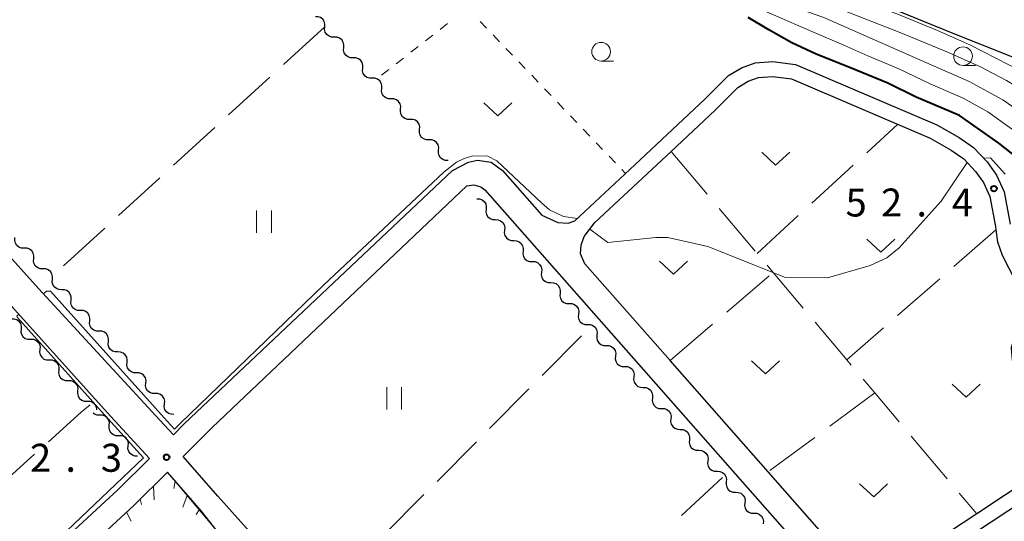
# Model space of a CAD drawing. Units: metres. Extents: x -70000 to -68000, y 28500 to 30000.
# Drawn here: x -69202 to -69070, y 29654 to 29721 of the extents above; entities that cross this region are included whole.
import ezdxf

# ---------------------------------------------------------------- set-up
doc = ezdxf.new("R2010")
doc.units = ezdxf.units.M
for name, color, linetype, lineweight in [('210100_道路縁(街区線)', 7, 'Continuous', 30), ('510100_河川', 7, 'Continuous', 30), ('510200_細流', 7, 'Continuous', 30), ('610111_人工斜面(上)', 7, 'Continuous', 30), ('610199_人工斜面(ヒゲ)', 7, 'Continuous', 30), ('630100_植生界', 7, 'Continuous', 30), ('630200_耕地界', 7, 'Continuous', 30), ('631100_田', 7, 'Continuous', 13), ('631300_畑', 7, 'Continuous', 13), ('633100_広葉樹林', 7, 'Continuous', 13), ('710100_等高線(計曲線)', 7, 'Continuous', 40), ('710200_等高線(主曲線)', 7, 'Continuous', 13), ('731200_図化機測定による標高点', 7, 'Continuous', 40)]:
    doc.layers.add(name, color=color, linetype=linetype, lineweight=lineweight)
doc.styles.add('Style-WORKING', font='MS Gothic.ttf')

msp = doc.modelspace()

# ---------------------------------------------------------------- linework, layer by layer
at = {"layer": '210100_道路縁(街区線)', "linetype": 'Continuous', "lineweight": 30, "flags": 128}
for points in [[(-69343.22, 29831.34), (-69320.63, 29818.38), (-69318.44, 29816.79), (-69315.69, 29814.07), (-69312.48, 29810.66), (-69311.94, 29810.06), (-69284.97, 29780.03), (-69267.16, 29760.22), (-69250.16, 29741.29), (-69233.73, 29723), (-69199.93, 29685.38), (-69183.65, 29667.72)], [(-69372.48, 29750.05), (-69372.67, 29754.29), (-69372.61, 29759.05), (-69372.55, 29762.08), (-69371.95, 29764.12), (-69370.78, 29766.64), (-69369.42, 29768.6), (-69367.56, 29770.69), (-69363.26, 29774.81), (-69354.23, 29782.87), (-69340.4, 29795.52), (-69327.91, 29807.92), (-69326.04, 29809.27), (-69324.71, 29809.95), (-69323.7, 29810.41), (-69321.62, 29810.72), (-69319.89, 29810.58), (-69318.3, 29810.08), (-69316.12, 29808.18), (-69315.72, 29807.68), (-69190.7, 29668.74)], [(-69180.33, 29667.24), (-69144.37, 29701.21), (-69142.22, 29702.34), (-69141.02, 29702.6), (-69139.19, 29702.33), (-69137.66, 29701.2), (-69132.38, 29695.21), (-69130.25, 29694.22), (-69128.87, 29694.13), (-69127.98, 29694.46), (-69119.92, 29701.97), (-69110.52, 29710.75), (-69107.36, 29713.94), (-69105.61, 29714.98), (-69103.77, 29715.66), (-69101.41, 29715.82), (-69098.37, 29715.43), (-69079.4, 29707.34), (-69076.43, 29705.62), (-69074.49, 29704.29), (-69072.66, 29702.36), (-69071.4, 29700.59), (-69070.36, 29698.33), (-69069.57, 29694.02)], [(-69088.96, 29645.94), (-69102.02, 29660.76), (-69115.18, 29675.69), (-69126.62, 29688.68), (-69127.21, 29690), (-69127.14, 29691.2), (-69126.7, 29692.36), (-69125.28, 29694.24), (-69115.07, 29703.77), (-69109.13, 29709.31), (-69106.12, 29712.35), (-69104.74, 29713.17), (-69103.35, 29713.68), (-69101.47, 29713.81), (-69098.9, 29713.48), (-69080.29, 29705.56), (-69077.5, 29703.93), (-69075.8, 29702.76), (-69074.21, 29701.08), (-69073.14, 29699.58), (-69072.28, 29697.72), (-69071.54, 29693.71), (-69071.48, 29693.23)], [(-69176.61, 29666.7), (-69142.48, 29699.15), (-69141.53, 29699.28), (-69140.57, 29699), (-69140.03, 29698.6), (-69094.17, 29646.56), (-69092.52, 29644.8), (-69092.21, 29644), (-69092.23, 29643.13), (-69092.76, 29641.85), (-69117.75, 29617.1)], [(-69071.48, 29693.23), (-69071.27, 29691.61), (-69070.66, 29689.84), (-69068.85, 29686.36), (-69068.05, 29684.4), (-69067.96, 29683.25), (-69068.04, 29681.69), (-69069.42, 29677.47), (-69069.31, 29675.8), (-69068.72, 29674.27), (-69067.84, 29672.6), (-69064.59, 29668.86), (-69063.35, 29667.09), (-69062.89, 29665.52), (-69063, 29663.97), (-69063.68, 29662.53), (-69066.62, 29660.04), (-69074.05, 29655.13), (-69077.71, 29652.7)], [(-69190.7, 29668.74), (-69185.03, 29662.58), (-69189.22, 29658.42), (-69230.49, 29620.29)], [(-69180.33, 29667.24), (-69181.83, 29665.75), (-69183.65, 29667.72)], [(-69117.75, 29617.1), (-69126.73, 29608.77), (-69128.18, 29607.96), (-69128.95, 29607.65), (-69129.52, 29607.64), (-69129.85, 29607.72), (-69130.29, 29607.95), (-69130.67, 29608.3), (-69133.93, 29611.28), (-69151.98, 29630.23), (-69168.93, 29649.76), (-69175.85, 29657.49), (-69180.5, 29662.85), (-69176.61, 29666.7)], [(-69175.95, 29652.8), (-69178.12, 29655.52), (-69182.63, 29660.73), (-69187.15, 29656.26), (-69228.49, 29618.05)], [(-69065.42, 29658.44), (-69076.57, 29651.06)]]:
    msp.add_lwpolyline(points, dxfattribs=at)
at = {"layer": '510100_河川', "linetype": 'Continuous', "lineweight": 30, "flags": 128}
msp.add_lwpolyline([(-69061.92, 29713.52), (-69077.01, 29719.49), (-69086.77, 29723.49), (-69094.5, 29726.88), (-69100.15, 29729.62), (-69104.15, 29731.91), (-69108.73, 29734.85), (-69127.33, 29747.58)], dxfattribs=at)
at = {"layer": '510200_細流', "linetype": 'Continuous', "lineweight": 30, "flags": 128}
for points in [[(-69161.51, 29720.46), (-69161.49, 29720.83), (-69161.58, 29721.18), (-69161.78, 29721.49), (-69162.07, 29721.72), (-69162.42, 29721.84), (-69162.78, 29721.84)], [(-69160.24, 29719.08), (-69160.61, 29719.09), (-69160.95, 29719.21), (-69161.24, 29719.43), (-69161.45, 29719.74), (-69161.54, 29720.1), (-69161.51, 29720.46)], [(-69158.97, 29717.71), (-69158.94, 29718.07), (-69159.04, 29718.43), (-69159.24, 29718.73), (-69159.53, 29718.96), (-69159.87, 29719.08), (-69160.24, 29719.08)], [(-69157.7, 29716.33), (-69158.07, 29716.33), (-69158.41, 29716.45), (-69158.7, 29716.68), (-69158.9, 29716.98), (-69159, 29717.34), (-69158.97, 29717.71)], [(-69156.43, 29714.95), (-69156.4, 29715.31), (-69156.49, 29715.67), (-69156.7, 29715.98), (-69156.99, 29716.2), (-69157.33, 29716.32), (-69157.7, 29716.33)], [(-69155.16, 29713.57), (-69155.52, 29713.57), (-69155.87, 29713.69), (-69156.16, 29713.92), (-69156.36, 29714.23), (-69156.45, 29714.58), (-69156.43, 29714.95)], [(-69153.88, 29712.19), (-69153.86, 29712.56), (-69153.95, 29712.91), (-69154.15, 29713.22), (-69154.44, 29713.45), (-69154.79, 29713.57), (-69155.16, 29713.57)], [(-69152.61, 29710.82), (-69152.98, 29710.82), (-69153.32, 29710.94), (-69153.62, 29711.17), (-69153.82, 29711.47), (-69153.91, 29711.83), (-69153.88, 29712.19)], [(-69151.34, 29709.44), (-69151.31, 29709.8), (-69151.41, 29710.16), (-69151.61, 29710.47), (-69151.9, 29710.69), (-69152.24, 29710.81), (-69152.61, 29710.82)], [(-69150.07, 29708.06), (-69150.43, 29708.06), (-69150.78, 29708.18), (-69151.07, 29708.41), (-69151.27, 29708.72), (-69151.37, 29709.07), (-69151.34, 29709.44)], [(-69148.8, 29706.68), (-69148.77, 29707.05), (-69148.86, 29707.4), (-69149.06, 29707.71), (-69149.35, 29707.94), (-69149.7, 29708.06), (-69150.07, 29708.06)], [(-69147.52, 29705.31), (-69147.89, 29705.31), (-69148.24, 29705.43), (-69148.53, 29705.65), (-69148.73, 29705.96), (-69148.82, 29706.32), (-69148.8, 29706.68)], [(-69146.25, 29703.93), (-69146.23, 29704.29), (-69146.32, 29704.65), (-69146.52, 29704.96), (-69146.81, 29705.18), (-69147.16, 29705.3), (-69147.52, 29705.31)], [(-69144.98, 29702.55), (-69145.35, 29702.55), (-69145.69, 29702.67), (-69145.98, 29702.9), (-69146.18, 29703.21), (-69146.28, 29703.56), (-69146.25, 29703.93)], [(-69141.12, 29697.42), (-69140.75, 29697.41), (-69140.41, 29697.28), (-69140.12, 29697.05), (-69139.93, 29696.74), (-69139.85, 29696.38), (-69139.88, 29696.01)], [(-69139.88, 29696.01), (-69139.92, 29695.65), (-69139.83, 29695.29), (-69139.64, 29694.98), (-69139.35, 29694.75), (-69139.01, 29694.62), (-69138.64, 29694.61)], [(-69138.64, 29694.61), (-69138.27, 29694.6), (-69137.93, 29694.47), (-69137.65, 29694.23), (-69137.45, 29693.92), (-69137.37, 29693.56), (-69137.4, 29693.2)], [(-69137.4, 29693.2), (-69137.44, 29692.83), (-69137.35, 29692.48), (-69137.16, 29692.17), (-69136.87, 29691.93), (-69136.53, 29691.8), (-69136.16, 29691.79)], [(-69201.82, 29690.79), (-69202.19, 29690.8), (-69202.54, 29690.93), (-69202.82, 29691.16), (-69203.02, 29691.47), (-69203.11, 29691.82), (-69203.08, 29692.19)], [(-69136.16, 29691.79), (-69135.79, 29691.78), (-69135.45, 29691.65), (-69135.17, 29691.42), (-69134.97, 29691.11), (-69134.89, 29690.75), (-69134.92, 29690.39)], [(-69200.57, 29689.4), (-69200.54, 29689.76), (-69200.63, 29690.12), (-69200.82, 29690.43), (-69201.11, 29690.66), (-69201.46, 29690.78), (-69201.82, 29690.79)], [(-69134.92, 29690.39), (-69134.96, 29690.02), (-69134.87, 29689.66), (-69134.68, 29689.35), (-69134.39, 29689.12), (-69134.05, 29688.99), (-69133.68, 29688.98)], [(-69199.32, 29688), (-69199.68, 29688.01), (-69200.03, 29688.14), (-69200.32, 29688.37), (-69200.51, 29688.68), (-69200.6, 29689.03), (-69200.57, 29689.4)], [(-69133.68, 29688.98), (-69133.32, 29688.97), (-69132.97, 29688.84), (-69132.69, 29688.61), (-69132.49, 29688.29), (-69132.41, 29687.94), (-69132.44, 29687.57)], [(-69198.06, 29686.61), (-69198.03, 29686.97), (-69198.12, 29687.33), (-69198.32, 29687.64), (-69198.61, 29687.87), (-69198.95, 29688), (-69199.32, 29688)], [(-69132.44, 29687.57), (-69132.48, 29687.21), (-69132.39, 29686.85), (-69132.2, 29686.54), (-69131.91, 29686.31), (-69131.57, 29686.18), (-69131.2, 29686.17)], [(-69196.81, 29685.21), (-69197.18, 29685.22), (-69197.52, 29685.35), (-69197.81, 29685.58), (-69198.01, 29685.89), (-69198.1, 29686.24), (-69198.06, 29686.61)], [(-69131.2, 29686.17), (-69130.84, 29686.15), (-69130.49, 29686.03), (-69130.21, 29685.79), (-69130.01, 29685.48), (-69129.93, 29685.12), (-69129.96, 29684.76)], [(-69195.56, 29683.82), (-69195.53, 29684.19), (-69195.61, 29684.54), (-69195.81, 29684.85), (-69196.1, 29685.08), (-69196.44, 29685.21), (-69196.81, 29685.21)], [(-69129.96, 29684.76), (-69130, 29684.39), (-69129.91, 29684.04), (-69129.72, 29683.72), (-69129.43, 29683.49), (-69129.09, 29683.36), (-69128.72, 29683.35)], [(-69194.3, 29682.42), (-69194.67, 29682.43), (-69195.01, 29682.56), (-69195.3, 29682.79), (-69195.5, 29683.1), (-69195.59, 29683.45), (-69195.56, 29683.82)], [(-69193.05, 29681.03), (-69193.02, 29681.4), (-69193.11, 29681.75), (-69193.31, 29682.06), (-69193.59, 29682.29), (-69193.94, 29682.42), (-69194.3, 29682.42)], [(-69128.72, 29683.35), (-69128.36, 29683.34), (-69128.01, 29683.21), (-69127.73, 29682.98), (-69127.54, 29682.67), (-69127.45, 29682.31), (-69127.49, 29681.94)], [(-69203.54, 29681.32), (-69203.17, 29681.32), (-69202.82, 29681.19), (-69202.54, 29680.97), (-69202.34, 29680.66), (-69202.24, 29680.3), (-69202.27, 29679.94)], [(-69191.8, 29679.64), (-69192.16, 29679.64), (-69192.51, 29679.77), (-69192.8, 29680), (-69192.99, 29680.31), (-69193.08, 29680.67), (-69193.05, 29681.03)], [(-69127.49, 29681.94), (-69127.52, 29681.58), (-69127.43, 29681.22), (-69127.24, 29680.91), (-69126.96, 29680.68), (-69126.61, 29680.55), (-69126.24, 29680.54)], [(-69202.27, 29679.94), (-69202.3, 29679.57), (-69202.21, 29679.22), (-69202.01, 29678.91), (-69201.72, 29678.68), (-69201.37, 29678.56), (-69201.01, 29678.55)], [(-69190.54, 29678.24), (-69190.51, 29678.61), (-69190.6, 29678.96), (-69190.8, 29679.27), (-69191.09, 29679.5), (-69191.43, 29679.63), (-69191.8, 29679.64)], [(-69126.24, 29680.54), (-69125.88, 29680.53), (-69125.54, 29680.4), (-69125.25, 29680.17), (-69125.06, 29679.85), (-69124.97, 29679.5), (-69125.01, 29679.13)], [(-69201.01, 29678.55), (-69200.64, 29678.55), (-69200.29, 29678.43), (-69200, 29678.2), (-69199.8, 29677.89), (-69199.71, 29677.54), (-69199.74, 29677.17)], [(-69189.29, 29676.85), (-69189.66, 29676.85), (-69190, 29676.98), (-69190.29, 29677.21), (-69190.49, 29677.52), (-69190.57, 29677.88), (-69190.54, 29678.24)], [(-69125.01, 29679.13), (-69125.04, 29678.77), (-69124.96, 29678.41), (-69124.76, 29678.1), (-69124.48, 29677.87), (-69124.13, 29677.74), (-69123.77, 29677.72)], [(-69199.74, 29677.17), (-69199.77, 29676.81), (-69199.68, 29676.45), (-69199.48, 29676.14), (-69199.19, 29675.91), (-69198.84, 29675.79), (-69198.48, 29675.79)], [(-69188.04, 29675.45), (-69188.01, 29675.82), (-69188.09, 29676.17), (-69188.29, 29676.48), (-69188.58, 29676.71), (-69188.92, 29676.84), (-69189.29, 29676.85)], [(-69123.77, 29677.72), (-69123.4, 29677.71), (-69123.06, 29677.58), (-69122.77, 29677.35), (-69122.58, 29677.04), (-69122.49, 29676.68), (-69122.53, 29676.32)], [(-69198.48, 29675.79), (-69198.11, 29675.78), (-69197.76, 29675.66), (-69197.47, 29675.43), (-69197.27, 29675.12), (-69197.18, 29674.77), (-69197.21, 29674.4)], [(-69186.78, 29674.06), (-69187.15, 29674.07), (-69187.49, 29674.19), (-69187.78, 29674.42), (-69187.98, 29674.73), (-69188.07, 29675.09), (-69188.04, 29675.45)], [(-69122.53, 29676.32), (-69122.56, 29675.95), (-69122.48, 29675.6), (-69122.28, 29675.28), (-69122, 29675.05), (-69121.65, 29674.92), (-69121.29, 29674.91)], [(-69197.21, 29674.4), (-69197.24, 29674.04), (-69197.15, 29673.68), (-69196.95, 29673.38), (-69196.66, 29673.15), (-69196.31, 29673.02), (-69195.94, 29673.02)], [(-69121.29, 29674.91), (-69120.92, 29674.9), (-69120.58, 29674.77), (-69120.29, 29674.54), (-69120.1, 29674.23), (-69120.01, 29673.87), (-69120.05, 29673.51)], [(-69195.94, 29673.02), (-69195.58, 29673.02), (-69195.23, 29672.89), (-69194.94, 29672.67), (-69194.74, 29672.36), (-69194.65, 29672), (-69194.68, 29671.64)], [(-69185.53, 29672.66), (-69185.5, 29673.03), (-69185.59, 29673.38), (-69185.79, 29673.69), (-69186.07, 29673.92), (-69186.42, 29674.05), (-69186.78, 29674.06)], [(-69120.05, 29673.51), (-69120.08, 29673.14), (-69120, 29672.78), (-69119.8, 29672.47), (-69119.52, 29672.24), (-69119.18, 29672.11), (-69118.81, 29672.1)], [(-69194.68, 29671.64), (-69194.71, 29671.27), (-69194.62, 29670.92), (-69194.42, 29670.61), (-69194.13, 29670.38), (-69193.78, 29670.26), (-69193.41, 29670.25)], [(-69184.28, 29671.27), (-69184.64, 29671.28), (-69184.99, 29671.4), (-69185.28, 29671.63), (-69185.47, 29671.94), (-69185.56, 29672.3), (-69185.53, 29672.66)], [(-69118.81, 29672.1), (-69118.44, 29672.09), (-69118.1, 29671.96), (-69117.81, 29671.72), (-69117.62, 29671.41), (-69117.53, 29671.06), (-69117.57, 29670.69)], [(-69193.41, 29670.25), (-69193.05, 29670.25), (-69192.7, 29670.12), (-69192.41, 29669.9), (-69192.21, 29669.59), (-69192.12, 29669.24), (-69192.13, 29669.07)], [(-69183.02, 29669.88), (-69182.99, 29670.24), (-69183.08, 29670.6), (-69183.28, 29670.91), (-69183.57, 29671.13), (-69183.91, 29671.26), (-69184.28, 29671.27)], [(-69117.57, 29670.69), (-69117.6, 29670.33), (-69117.52, 29669.97), (-69117.32, 29669.66), (-69117.04, 29669.42), (-69116.7, 29669.29), (-69116.33, 29669.28)], [(-69181.77, 29668.48), (-69182.14, 29668.49), (-69182.48, 29668.61), (-69182.77, 29668.84), (-69182.97, 29669.15), (-69183.06, 29669.51), (-69183.02, 29669.88)], [(-69116.33, 29669.28), (-69115.96, 29669.27), (-69115.62, 29669.14), (-69115.33, 29668.91), (-69115.14, 29668.6), (-69115.05, 29668.24), (-69115.09, 29667.88)], [(-69191.7, 29668.38), (-69192.07, 29668.38), (-69192.41, 29668.51), (-69192.59, 29668.65)], [(-69190.43, 29667), (-69190.4, 29667.37), (-69190.49, 29667.72), (-69190.69, 29668.03), (-69190.98, 29668.26), (-69191.33, 29668.38), (-69191.7, 29668.38)], [(-69115.09, 29667.88), (-69115.12, 29667.51), (-69115.04, 29667.15), (-69114.84, 29666.84), (-69114.56, 29666.61), (-69114.22, 29666.48), (-69113.85, 29666.47)], [(-69189.16, 29665.62), (-69189.53, 29665.62), (-69189.87, 29665.74), (-69190.16, 29665.97), (-69190.36, 29666.28), (-69190.46, 29666.63), (-69190.43, 29667)], [(-69113.85, 29666.47), (-69113.48, 29666.46), (-69113.14, 29666.33), (-69112.85, 29666.1), (-69112.66, 29665.79), (-69112.57, 29665.43), (-69112.61, 29665.06)], [(-69187.89, 29664.24), (-69187.86, 29664.61), (-69187.96, 29664.96), (-69188.16, 29665.27), (-69188.45, 29665.49), (-69188.79, 29665.62), (-69189.16, 29665.62)], [(-69112.61, 29665.06), (-69112.65, 29664.7), (-69112.56, 29664.34), (-69112.37, 29664.03), (-69112.08, 29663.8), (-69111.74, 29663.67), (-69111.37, 29663.66)], [(-69186.62, 29662.86), (-69186.99, 29662.86), (-69187.33, 29662.99), (-69187.62, 29663.21), (-69187.82, 29663.52), (-69187.92, 29663.87), (-69187.89, 29664.24)], [(-69111.37, 29663.66), (-69111, 29663.65), (-69110.66, 29663.52), (-69110.38, 29663.28), (-69110.18, 29662.97), (-69110.1, 29662.62), (-69110.13, 29662.25)], [(-69110.13, 29662.25), (-69110.17, 29661.88), (-69110.08, 29661.53), (-69109.89, 29661.22), (-69109.6, 29660.98), (-69109.26, 29660.85), (-69108.89, 29660.84)], [(-69108.89, 29660.84), (-69108.52, 29660.83), (-69108.18, 29660.7), (-69107.9, 29660.47), (-69107.7, 29660.16), (-69107.62, 29659.8), (-69107.65, 29659.44)], [(-69107.65, 29659.44), (-69107.69, 29659.07), (-69107.6, 29658.71), (-69107.41, 29658.4), (-69107.12, 29658.17), (-69106.78, 29658.04), (-69106.41, 29658.03)], [(-69106.41, 29658.03), (-69106.04, 29658.02), (-69105.7, 29657.89), (-69105.42, 29657.66), (-69105.22, 29657.35), (-69105.14, 29656.99), (-69105.17, 29656.62)], [(-69105.17, 29656.62), (-69105.21, 29656.26), (-69105.12, 29655.9), (-69104.93, 29655.59), (-69104.64, 29655.36), (-69104.3, 29655.23), (-69103.93, 29655.22)], [(-69103.93, 29655.22), (-69103.57, 29655.21), (-69103.22, 29655.08), (-69102.94, 29654.84), (-69102.74, 29654.53), (-69102.66, 29654.17), (-69102.69, 29653.81)]]:
    msp.add_lwpolyline(points, dxfattribs=at)
at = {"layer": '610111_人工斜面(上)', "linetype": 'Continuous', "lineweight": 13, "flags": 128}
msp.add_lwpolyline([(-69228.49, 29618.05), (-69187.15, 29656.26), (-69182.63, 29660.73), (-69175.95, 29652.8)], dxfattribs=at)
at = {"layer": '610199_人工斜面(ヒゲ)', "linetype": 'Continuous', "lineweight": 13, "flags": 128}
for points in [[(-69184.51, 29658.87), (-69184.42, 29657)], [(-69181.59, 29659.5), (-69181.75, 29658.52)], [(-69186.29, 29657.11), (-69186.09, 29656.37)], [(-69179.98, 29657.59), (-69180.58, 29656.03)], [(-69178.37, 29655.68), (-69178.77, 29655.06)], [(-69188.1, 29655.38), (-69187.48, 29654.15)]]:
    msp.add_lwpolyline(points, dxfattribs=at)
at = {"layer": '630100_植生界', "linetype": 'Continuous', "lineweight": 13}
for p, q in [((-69145.07, 29720.91), (-69146.05, 29720.14)), ((-69140.66, 29721.19), (-69139.8, 29720.29)), ((-69147.04, 29719.37), (-69148.02, 29718.6)), ((-69138.93, 29719.39), (-69138.07, 29718.48)), ((-69149, 29717.83), (-69149.99, 29717.06)), ((-69137.21, 29717.58), (-69136.34, 29716.68)), ((-69150.97, 29716.28), (-69151.96, 29715.51)), ((-69135.48, 29715.77), (-69134.62, 29714.87)), ((-69152.94, 29714.74), (-69153.93, 29713.97)), ((-69133.75, 29713.97), (-69132.89, 29713.06)), ((-69132.02, 29712.16), (-69131.16, 29711.26)), ((-69130.29, 29710.35), (-69129.43, 29709.45)), ((-69128.57, 29708.54), (-69127.7, 29707.64)), ((-69126.84, 29706.74), (-69125.98, 29705.83)), ((-69125.11, 29704.93), (-69124.25, 29704.03)), ((-69123.38, 29703.12), (-69122.52, 29702.22)), ((-69121.66, 29701.32), (-69121.17, 29700.81))]:
    msp.add_line(p, q, dxfattribs=at)
at = {"layer": '630200_耕地界', "linetype": 'Continuous', "lineweight": 13}
for p, q in [((-69161.52, 29720.47), (-69167.06, 29715.41)), ((-69168.9, 29713.72), (-69174.44, 29708.66)), ((-69088.79, 29703.59), (-69084.63, 29707.4)), ((-69176.28, 29706.98), (-69181.82, 29701.92)), ((-69115.07, 29703.77), (-69110.24, 29698.04)), ((-69096.16, 29696.84), (-69090.63, 29701.9)), ((-69183.66, 29700.23), (-69189.2, 29695.17)), ((-69108.62, 29696.12), (-69103.79, 29690.39)), ((-69103.53, 29690.08), (-69098, 29695.15)), ((-69191.04, 29693.48), (-69196.58, 29688.42)), ((-69071.48, 29693.23), (-69077.13, 29688.3)), ((-69107.59, 29682.2), (-69101.9, 29687.08)), ((-69079.02, 29686.66), (-69084.67, 29681.73)), ((-69115.18, 29675.69), (-69109.49, 29680.57)), ((-69086.55, 29680.09), (-69091.48, 29675.79)), ((-69132.37, 29673.69), (-69127.09, 29679.01)), ((-69139.41, 29666.59), (-69134.13, 29671.91)), ((-69087.74, 29671.36), (-69093.76, 29666.89)), ((-69095.77, 29665.4), (-69101.79, 29660.93)), ((-69082.84, 29665.55), (-69078, 29659.81)), ((-69146.46, 29659.49), (-69141.18, 29664.81)), ((-69200.45, 29663.14), (-69206.01, 29658.1)), ((-69108.15, 29660), (-69113.67, 29654.92)), ((-69153.5, 29652.39), (-69148.22, 29657.71)), ((-69076.39, 29657.9), (-69074.05, 29655.13))]:
    msp.add_line(p, q, dxfattribs=at)
at = {"layer": '630200_耕地界', "linetype": 'Continuous', "lineweight": 13, "flags": 128}
for points in [[(-69102.18, 29688.48), (-69101.38, 29687.53), (-69097.35, 29682.74)], [(-69095.73, 29680.83), (-69091.48, 29675.79), (-69090.9, 29675.1)], [(-69089.29, 29673.19), (-69087.74, 29671.36), (-69084.45, 29667.46)], [(-69192.97, 29669.77), (-69194.22, 29668.78), (-69198.6, 29664.81)]]:
    msp.add_lwpolyline(points, dxfattribs=at)
at = {"layer": '631100_田', "linetype": 'Continuous', "lineweight": 13}
for p, q in [((-69170.68, 29692.84), (-69170.68, 29695.84)), ((-69168.68, 29692.84), (-69168.68, 29695.84)), ((-69153.21, 29669.12), (-69153.21, 29672.12)), ((-69151.21, 29669.12), (-69151.21, 29672.12))]:
    msp.add_line(p, q, dxfattribs=at)
at = {"layer": '631300_畑', "linetype": 'Continuous', "lineweight": 13, "flags": 128}
for points in [[(-69140.18, 29710.29), (-69138.31, 29708.54), (-69136.43, 29710.29)], [(-69102.9, 29703.67), (-69101.03, 29701.92), (-69099.15, 29703.67)], [(-69088.79, 29691.99), (-69086.91, 29690.24), (-69085.04, 29691.99)], [(-69116.6, 29689.03), (-69114.72, 29687.28), (-69112.85, 29689.03)], [(-69104.27, 29675.67), (-69102.4, 29673.92), (-69100.52, 29675.67)], [(-69077.35, 29672.53), (-69075.47, 29670.78), (-69073.6, 29672.53)], [(-69089.76, 29659.17), (-69087.88, 29657.42), (-69086.01, 29659.17)]]:
    msp.add_lwpolyline(points, dxfattribs=at)
at = {"layer": '633100_広葉樹林', "linetype": 'Continuous', "lineweight": 13}
for p, q in [((-69124.45, 29715.89), (-69122.78, 29715.89)), ((-69075.89, 29715.29), (-69074.22, 29715.29))]:
    msp.add_line(p, q, dxfattribs=at)
for centre in [(-69124.45, 29717.14), (-69075.89, 29716.54)]:
    msp.add_circle(centre, 1.25, dxfattribs=at)
at = {"layer": '710100_等高線(計曲線)', "linetype": 'Continuous', "lineweight": 40, "elevation": 50, "flags": 128}
msp.add_lwpolyline([(-69060.89, 29696.82), (-69071.1, 29704.89), (-69076.35, 29708.58), (-69082.2, 29711.02), (-69085.97, 29712.9), (-69090.25, 29714.66), (-69095.7, 29716.85), (-69098.84, 29718.34), (-69101.95, 29720.09), (-69104.74, 29721.71)], dxfattribs=at)
at = {"layer": '710200_等高線(主曲線)', "linetype": 'Continuous', "lineweight": 13, "flags": 128}
for points, elevation in [([(-69059.3, 29710.02), (-69075, 29718.07), (-69079.31, 29719.97), (-69084.31, 29722.05), (-69090.14, 29724.32), (-69094.3, 29725.74), (-69098.97, 29727.23), (-69108.11, 29730.14), (-69115.88, 29733.27), (-69121.92, 29735.7), (-69131.83, 29741.6), (-69136.5, 29745.46), (-69141.67, 29749.69), (-69143.22, 29751.13), (-69147.1, 29754.43), (-69160.09, 29762.24), (-69169.68, 29767.37), (-69197.97, 29779.51), (-69210.12, 29784.43)], 42), ([(-69053.4, 29699.16), (-69058.36, 29702.56), (-69066.19, 29707.58), (-69070.56, 29710.68), (-69075.07, 29713.14), (-69080.87, 29715.69), (-69094.56, 29721.71), (-69106.56, 29725.92), (-69111.91, 29727.86), (-69120.72, 29729.77), (-69128.24, 29732.95), (-69132.85, 29735.6), (-69138.95, 29739.5), (-69145, 29744), (-69149.15, 29746.98), (-69158.94, 29754.63), (-69169.22, 29761.18), (-69178.82, 29765.33), (-69197.59, 29770.4), (-69207.34, 29773.81)], 46), ([(-69204.39, 29766.44), (-69197.88, 29764.13), (-69194.94, 29763.65), (-69185.57, 29762.22), (-69181.16, 29760.99), (-69164.29, 29752.82), (-69160.81, 29750.53), (-69147.47, 29741.54), (-69127.23, 29728.82), (-69123.74, 29727.31), (-69119.22, 29726.28), (-69112.33, 29725.73), (-69107.33, 29724.69), (-69101.63, 29722.23), (-69095.85, 29719.7), (-69091.9, 29718.02), (-69088.66, 29716.57), (-69084.5, 29714.85), (-69080.28, 29712.84), (-69075.88, 29710.92), (-69072.55, 29709.06), (-69066.56, 29704.77)], 48), ([(-68977.38, 29651.47), (-68982.06, 29656.91), (-68986.25, 29660.55), (-69011.06, 29677.18), (-69028.31, 29688.52), (-69030.4, 29688.8), (-69032.68, 29688.02), (-69033.85, 29688.35), (-69035.26, 29691.73), (-69041.66, 29695.76), (-69060.4, 29707.56), (-69070.07, 29713.29), (-69073.65, 29715.16), (-69077.86, 29717.04), (-69084.48, 29719.76), (-69092.59, 29722.94), (-69103.27, 29726.79), (-69111.12, 29729.38), (-69116.18, 29731.07), (-69122.47, 29733.47), (-69134.1, 29739.85), (-69143.76, 29747.89), (-69152.65, 29755.02), (-69163.85, 29762.04)], 44), ([(-69127.66, 29694.76), (-69129.51, 29695.03), (-69131.35, 29695.92), (-69132.45, 29696.87), (-69138.45, 29702.49), (-69139.65, 29703.12), (-69141.65, 29703.17), (-69142.81, 29702.8), (-69143.86, 29702.33), (-69145.54, 29700.96), (-69161.7, 29685.82), (-69180.89, 29667.32), (-69181.69, 29666.5), (-69182.68, 29667.58), (-69198.32, 29684.99), (-69198.87, 29684.99), (-69199.27, 29684.66)], 52), ([(-69075.36, 29702.29), (-69078.82, 29697.1), (-69084.46, 29690.82), (-69086.13, 29689.48), (-69088.35, 29688.44), (-69094.07, 29686.78), (-69099.71, 29686.86), (-69110.11, 29691), (-69115.51, 29692.19), (-69117.09, 29692.19), (-69123.53, 29691.56), (-69125.98, 29693.32)], 52), ([(-69073.15, 29702.87), (-69072.23, 29702.89), (-69070.22, 29700.71)], 52), ([(-69232.94, 29619.11), (-69232.14, 29619.5), (-69222.32, 29628.65), (-69205.5, 29643.97), (-69185.84, 29662.63), (-69191.45, 29668.85), (-69202.79, 29681.52), (-69202.84, 29681.67), (-69202.55, 29681.91)], 52)]:
    msp.add_lwpolyline(points, dxfattribs=dict(at, elevation=elevation))
at = {"layer": '731200_図化機測定による標高点', "linetype": 'Continuous', "lineweight": 40}
for centre in [(-69071.75, 29698.77, 52.38), (-69182.74, 29662.73, 52.33)]:
    msp.add_circle(centre, 0.375, dxfattribs=at)

# ---------------------------------------------------------------- texts
at = {"layer": '731200_図化機測定による標高点', "linetype": 'Continuous', "lineweight": 40, "style": 'Style-WORKING'}
for s, p in [('5', (-69091.65, 29695.03, -10)), ('2', (-69086.9, 29695.03, -10)), ('4', (-69077.4, 29695.03, -10)), ('.', (-69082.15, 29695.03, -10)), ('2', (-69201.06, 29660.78, -10)), ('3', (-69191.56, 29660.78, -10)), ('.', (-69196.31, 29660.78, -10))]:
    msp.add_text(s, height=3.75, dxfattribs=at).set_placement(p)

doc.saveas('drawing.dxf')
